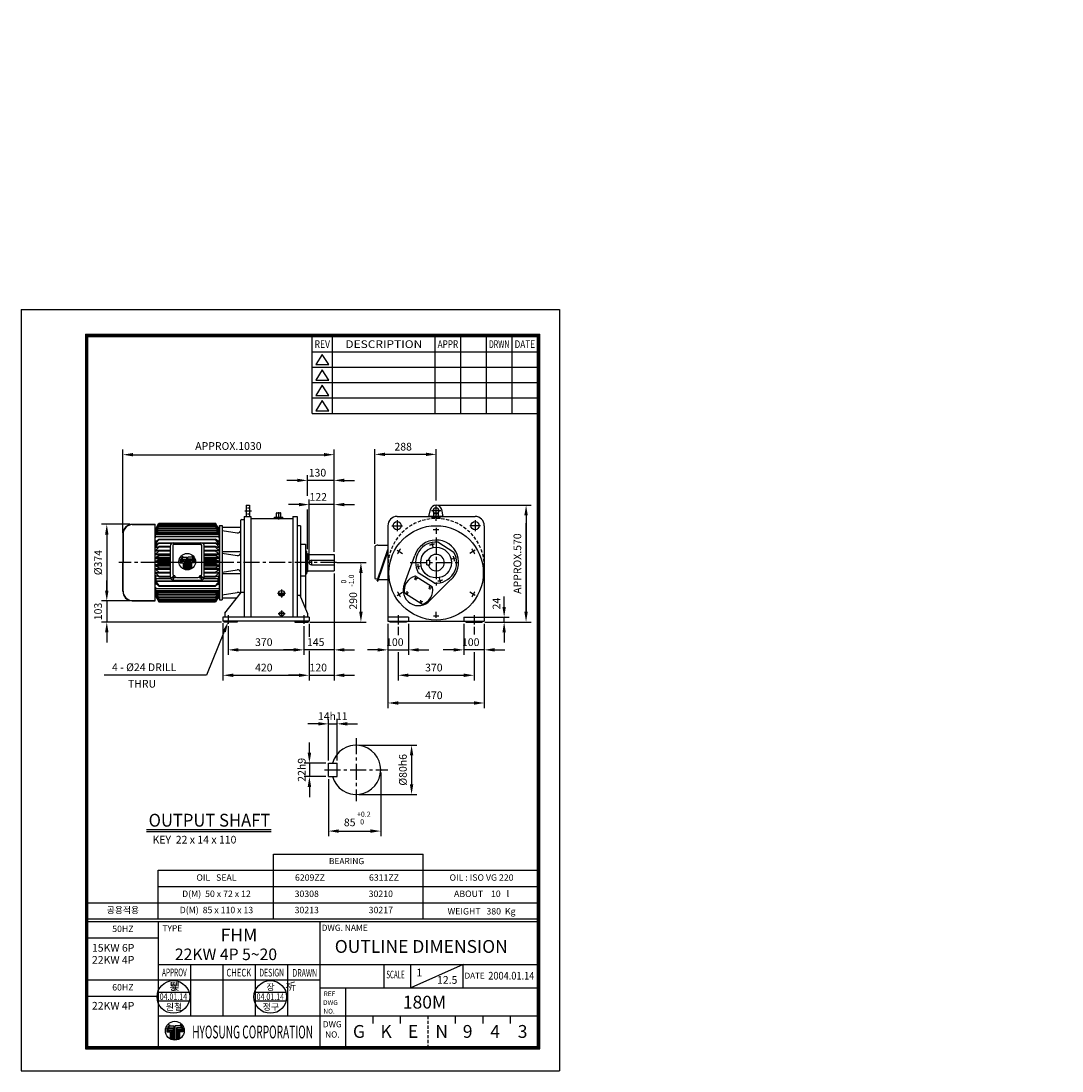
# Model space of a CAD drawing. Extents: x -874 to 940, y -215 to 410.
import ezdxf
from ezdxf.enums import TextEntityAlignment as Align

# ---------------------------------------------------------------- set-up
doc = ezdxf.new("R2010")
doc.units = 0
doc.header["$LTSCALE"] = 5
doc.header["$MEASUREMENT"] = 0
doc.header["$PDMODE"] = 1
doc.linetypes.add('CENTER', pattern=[2, 1.25, -0.25, 0.25, -0.25])
doc.linetypes.add('HIDDEN', pattern=[0.375, 0.25, -0.125])
doc.layers.get('0').update_dxf_attribs({"color": 9, "linetype": 'CONTINUOUS'})
doc.layers.get('DEFPOINTS').update_dxf_attribs({"linetype": 'CONTINUOUS'})
for name, color, linetype in [('C', 1, 'CENTER'), ('D', 7, 'CONTINUOUS'), ('DT', 2, 'CONTINUOUS'), ('H', 4, 'HIDDEN'), ('O', 3, 'CONTINUOUS')]:
    doc.layers.add(name, color=color, linetype=linetype)
doc.styles.add('A2', font='romans.shx', dxfattribs={"height": 2, "bigfont": 'whgtxt.shx'})
doc.styles.add('A25', font='romans.shx', dxfattribs={"height": 2.5, "bigfont": 'whgtxt.shx'})
doc.styles.add('A3', font='romans.shx', dxfattribs={"height": 3, "bigfont": 'whgtxt.shx'})
doc.styles.add('A5', font='romans.shx', dxfattribs={"height": 5, "bigfont": 'whgtxt.shx'})
doc.styles.get("Standard").update_dxf_attribs({"font": 'romans.shx', "height": 3, "bigfont": 'whgtxt.shx'})

# ---------------------------------------------------------------- blocks, each defined once
blk = doc.blocks.new('*X3')
at = {"color": 0}
for p, q in [((104.53, 183.02), (104.62, 183.11)), ((105.59, 181.99), (104.53, 183.05)), ((104.55, 182.86), (104.8, 183.11)), ((105.38, 182.02), (104.56, 182.85)), ((104.59, 182.73), (104.97, 183.11)), ((104.64, 182.6), (105.15, 183.11)), ((105.64, 182.11), (104.65, 183.11)), ((105.09, 182.13), (104.67, 182.55)), ((104.71, 182.49), (105.33, 183.11)), ((104.78, 182.39), (105.5, 183.11)), ((105.64, 182.29), (104.82, 183.11)), ((104.87, 182.3), (105.64, 183.07)), ((104.97, 182.22), (105.64, 182.89)), ((105.64, 182.46), (105, 183.11)), ((105.07, 182.14), (105.64, 182.72)), ((105.64, 182.64), (105.18, 183.11)), ((105.19, 182.08), (105.64, 182.54)), ((105.32, 182.04), (105.64, 182.36)), ((105.64, 182.82), (105.35, 183.11)), ((105.46, 182), (105.64, 182.19)), ((105.64, 182.99), (105.53, 183.11)), ((105.62, 181.99), (105.64, 182.01)), ((105.64, 182.54), (106.21, 183.11)), ((105.64, 182.72), (106.03, 183.11)), ((105.64, 182.89), (105.86, 183.11)), ((105.64, 183.07), (105.68, 183.11)), ((105.64, 182.36), (106.39, 183.11)), ((105.64, 182.19), (106.56, 183.11)), ((105.64, 182.01), (106.74, 183.11)), ((106.38, 182.26), (105.64, 182.99)), ((106.28, 182.18), (105.64, 182.82)), ((106.17, 182.12), (105.64, 182.64)), ((106.05, 182.06), (105.64, 182.46)), ((105.91, 182.02), (105.64, 182.29)), ((105.76, 181.99), (105.64, 182.11)), ((106.47, 182.35), (105.71, 183.11)), ((105.81, 182), (106.75, 182.94)), ((106.55, 182.44), (105.88, 183.11)), ((106.05, 182.06), (106.69, 182.7)), ((106.62, 182.55), (106.06, 183.11)), ((106.68, 182.67), (106.24, 183.11)), ((106.72, 182.8), (106.42, 183.11)), ((106.75, 182.95), (106.59, 183.11))]:
    blk.add_line(p, q, dxfattribs=at)

msp = doc.modelspace()

# ---------------------------------------------------------------- linework, layer by layer
at = {"color": 9}
for p, q in [((4, 297), (4, 0)), ((4, 297), (214, 297)), ((214, 297), (214, 0))]:
    msp.add_line(p, q, dxfattribs=at)
at = {"color": 2}
for p, q in [((29.1, 287.4), (29.1, 8.6)), ((29.1, 287.4), (206.4, 287.4)), ((29.4, 287.1), (29.4, 8.9)), ((29.4, 287.1), (206.1, 287.1)), ((29.7, 286.8), (29.7, 9.2)), ((29.7, 286.8), (205.8, 286.8)), ((205.8, 9.2), (205.8, 286.8)), ((206.1, 8.9), (206.1, 287.1)), ((206.4, 8.6), (206.4, 287.4)), ((30, 286.5), (30, 9.5)), ((30, 286.5), (205.5, 286.5)), ((205.5, 9.5), (205.5, 286.5)), ((29.1, 8.6), (206.4, 8.6)), ((29.4, 8.9), (206.1, 8.9)), ((29.7, 9.2), (205.8, 9.2)), ((30, 9.5), (205.5, 9.5)), ((4, 0), (214, 0))]:
    msp.add_line(p, q, dxfattribs=at)
for p, q in [((117.5, 256.5), (117.5, 286.5)), ((125.5, 256.5), (125.5, 286.5)), ((165.5, 256.5), (165.5, 286.5)), ((175.5, 256.5), (175.5, 286.5)), ((185.5, 256.5), (185.5, 286.5)), ((195.5, 256.5), (195.5, 286.5)), ((117.5, 280.5), (205.5, 280.5)), ((121.5, 279.5), (119, 275.5)), ((124, 275.5), (121.5, 279.5)), ((117.5, 274.5), (205.5, 274.5)), ((119, 275.5), (124, 275.5)), ((121.5, 273.5), (119, 269.5)), ((121.5, 273.5), (119, 269.5)), ((124, 269.5), (121.5, 273.5)), ((124, 269.5), (121.5, 273.5)), ((117.5, 268.5), (205.5, 268.5)), ((117.5, 268.5), (205.5, 268.5)), ((117.5, 268.5), (205.5, 268.5)), ((119, 269.5), (124, 269.5)), ((119, 269.5), (124, 269.5)), ((121.5, 267.5), (119, 263.5)), ((121.5, 267.5), (119, 263.5)), ((124, 263.5), (121.5, 267.5)), ((124, 263.5), (121.5, 267.5)), ((117.5, 262.5), (205.5, 262.5)), ((119, 263.5), (124, 263.5)), ((119, 263.5), (124, 263.5)), ((121.5, 261.5), (119, 257.5)), ((124, 257.5), (121.5, 261.5)), ((117.5, 256.5), (205.5, 256.5)), ((119, 257.5), (124, 257.5)), ((102.5, 84.63), (160.8, 84.63)), ((102.5, 59.3), (102.5, 84.63)), ((160.8, 59.3), (160.8, 84.63)), ((57.5, 78.3), (205.7, 78.3)), ((57.5, 59.3), (57.5, 78.3)), ((57.5, 71.97), (205.7, 71.97)), ((30, 65.63), (205.7, 65.63)), ((30, 59.3), (205.7, 59.3)), ((30, 58.3), (205.7, 58.3)), ((57.5, 58.3), (57.5, 9.5)), ((120.5, 58.3), (120.5, 9.5)), ((30, 51.97), (57.5, 51.97)), ((57.5, 41.5), (205.5, 41.5)), ((70.1, 41.5), (70.1, 21.5)), ((82.7, 41.5), (82.7, 21.5)), ((95.3, 41.5), (95.3, 21.5)), ((107.9, 41.5), (107.9, 21.5)), ((145.5, 41.5), (145.5, 32.5)), ((176.5, 41.5), (156, 32.5)), ((156, 32.5), (156, 41.5)), ((176.5, 32.5), (176.5, 41.5)), ((30, 35.5), (120.5, 35.5)), ((30, 29.17), (57.5, 29.17)), ((120.5, 32.5), (205.5, 32.5)), ((130.5, 32.5), (130.5, 9.5)), ((57.5, 21.5), (205.5, 21.5)), ((141.21, 21.5), (141.21, 18.5)), ((151.93, 21.5), (151.93, 18.5)), ((173.36, 21.5), (173.36, 18.5)), ((184.07, 21.5), (184.07, 18.5)), ((194.79, 21.5), (194.79, 18.5)), ((60.82, 16.66), (61.02, 16.66)), ((60.82, 16.66), (60.82, 15.25)), ((61.02, 16.66), (61.02, 15.85)), ((61.22, 17.36), (61.42, 17.36)), ((61.22, 17.36), (61.22, 16.05)), ((61.42, 17.36), (61.42, 16.65)), ((61.42, 16.65), (63.19, 16.65)), ((61.7, 18.07), (61.9, 18.07)), ((61.7, 18.07), (61.7, 16.85)), ((61.7, 16.85), (63.39, 16.85)), ((61.9, 18.07), (61.9, 17.65)), ((61.9, 17.65), (63.79, 17.65)), ((63.19, 16.65), (63.19, 12.32)), ((63.39, 16.85), (63.39, 12.28)), ((63.79, 12.24), (63.79, 17.65)), ((66.08, 17.65), (64.19, 17.65)), ((64.19, 12.24), (64.19, 17.65)), ((66.28, 16.85), (64.59, 16.85)), ((64.59, 16.85), (64.59, 12.28)), ((66.57, 16.65), (64.79, 16.65)), ((64.79, 16.65), (64.79, 12.32)), ((66.28, 18.07), (66.08, 18.07)), ((66.08, 18.07), (66.08, 17.65)), ((66.28, 18.07), (66.28, 16.85)), ((66.77, 17.36), (66.57, 17.36)), ((66.57, 17.36), (66.57, 16.65)), ((66.77, 17.36), (66.77, 16.05)), ((67.17, 16.66), (66.97, 16.66)), ((66.97, 16.66), (66.97, 15.85)), ((67.17, 16.66), (67.17, 15.25)), ((60.82, 15.25), (62.19, 15.25)), ((61.02, 15.85), (62.59, 15.85)), ((61.22, 16.05), (62.79, 16.05)), ((62.19, 15.25), (62.19, 12.73)), ((62.59, 15.85), (62.59, 12.52)), ((62.79, 16.05), (62.79, 12.44)), ((63.99, 15.71), (63.99, 15.71)), ((66.77, 16.05), (65.19, 16.05)), ((65.19, 16.05), (65.19, 12.44)), ((66.97, 15.85), (65.39, 15.85)), ((65.39, 15.85), (65.39, 12.52)), ((65.79, 15.25), (65.79, 12.73)), ((67.17, 15.25), (65.79, 15.25))]:
    msp.add_line(p, q)
at = {"color": 7, "linetype": 'ByBlock'}
for p, q in [((126.12, 194.1), (126.12, 152.35)), ((82.76, 174.63), (82.76, 152.35)), ((84.76, 173.46), (84.76, 162.26)), ((114.36, 173.46), (114.36, 162.26)), ((116.36, 174.42), (116.36, 169.32)), ((88.76, 164.26), (110.36, 164.26)), ((110.36, 164.26), (106.36, 164.26)), ((126.12, 164.26), (114.36, 164.26)), ((116.36, 163.91), (116.36, 152.35)), ((130.12, 164.26), (134.12, 164.26)), ((86.76, 154.35), (112.36, 154.35)), ((112.36, 154.35), (108.36, 154.35)), ((116.36, 154.35), (126.12, 154.35)), ((130.12, 154.35), (134.12, 154.35)), ((116.48, 124.11), (116.48, 128.11)), ((135.7, 127.07), (158.33, 127.07)), ((156.33, 123.07), (156.33, 111.87)), ((122.9, 120.11), (114.48, 120.11)), ((116.48, 120.11), (116.48, 114.83)), ((122.9, 114.83), (114.48, 114.83)), ((116.48, 110.83), (116.48, 106.83)), ((135.7, 107.87), (158.33, 107.87))]:
    msp.add_line(p, q, dxfattribs=at)
at = {"linetype": 'HIDDEN'}
msp.add_line((162.64, 21.5), (162.64, 9.5), dxfattribs=at)
msp.add_circle((63.99, 15.71), 3.68)
for start, end in [(238.8158, 246.2513), (249.8064, 256.6953), (283.3047, 290.1936), (293.7487, 301.1842), (260.0612, 266.7018), (273.2982, 279.9388)]:
    msp.add_arc((63.99, 15.71), 3.48, start, end)
at = {"color": 7, "linetype": 'ByBlock'}
for points in [[(88.76, 164.93), (88.76, 163.6), (84.76, 164.26)], [(110.36, 164.93), (110.36, 163.6), (114.36, 164.26)], [(110.36, 164.93), (110.36, 163.6), (114.36, 164.26)], [(130.12, 164.93), (130.12, 163.6), (126.12, 164.26)], [(86.76, 155.01), (86.76, 153.68), (82.76, 154.35)], [(112.36, 155.01), (112.36, 153.68), (116.36, 154.35)], [(112.36, 155.01), (112.36, 153.68), (116.36, 154.35)], [(130.12, 155.01), (130.12, 153.68), (126.12, 154.35)], [(155.67, 123.07), (157, 123.07), (156.33, 127.07)], [(115.82, 124.11), (117.15, 124.11), (116.48, 120.11)], [(115.82, 110.83), (117.15, 110.83), (116.48, 114.83)], [(155.67, 111.87), (157, 111.87), (156.33, 107.87)]]:
    msp.add_solid(points, dxfattribs=at)
at = {"layer": 'C'}
for p, q in [((165.9, 214.59), (165.9, 221.74)), ((91.27, 218.46), (93.86, 218.46)), ((104.52, 215.06), (104.52, 218)), ((167.68, 218.46), (164.11, 218.46)), ((165.9, 215.06), (165.9, 218)), ((150.7, 214.89), (150.7, 210.59)), ((181.1, 214.89), (181.1, 210.59)), ((148.58, 212.7), (152.75, 212.7)), ((165.9, 211.89), (165.9, 209.5)), ((183.22, 212.7), (179.05, 212.7)), ((164.19, 206), (164.57, 204.29)), ((165.9, 208.05), (165.9, 189.02)), ((150.66, 203.1), (152.74, 201.9)), ((181.14, 203.1), (179.06, 201.9)), ((127.03, 198.3), (42.14, 198.3)), ((155.78, 198.3), (175.32, 198.3)), ((158.2, 196.59), (159.91, 196.97)), ((173.6, 200.01), (171.89, 199.63)), ((158.16, 191.38), (157.91, 192.55)), ((162.9, 188.36), (164.06, 188.62)), ((167.61, 190.6), (167.23, 192.31)), ((107.14, 186.3), (104.08, 186.3)), ((105.64, 187.81), (105.64, 184.68)), ((150.66, 185.5), (152.74, 186.7)), ((153.83, 186.35), (155.13, 186.64)), ((181.14, 185.5), (179.06, 186.7)), ((160.17, 182.32), (159.88, 183.62)), ((84.76, 177.75), (84.76, 174.46)), ((107.03, 178.3), (104.34, 178.3)), ((105.64, 179.57), (105.64, 177.02)), ((114.36, 177.75), (114.36, 174.46)), ((151.1, 177.83), (151.1, 174.2)), ((165.9, 176.71), (165.9, 179.1)), ((180.7, 177.83), (180.7, 174.2)), ((134.7, 129.84), (134.7, 105.22)), ((122.39, 117.47), (147.01, 117.47))]:
    msp.add_line(p, q, dxfattribs=at)
for centre, radius, start, end in [((165.9, 194.3), 16.8, 86.3735, 93.832), ((165.9, 198.3), 7.2, 94.814, 110.6504), ((165.9, 194.3), 16.8, 146.168, 153.6265), ((165.9, 198.3), 7.2, 4.814, 20.6504), ((165.9, 194.3), 16.8, 26.3735, 33.832), ((165.9, 198.3), 7.2, 184.814, 200.6504), ((159.02, 187.5), 4.6, 94.5275, 110.6929), ((159.02, 187.5), 4.6, 4.3048, 20.4703), ((165.9, 198.3), 7.2, 274.814, 290.6504), ((165.9, 194.3), 16.8, 206.3735, 213.832), ((159.02, 187.5), 4.6, 184.6302, 199.0475), ((165.9, 194.3), 16.8, 326.3735, 333.832), ((159.02, 187.5), 4.6, 275.9503, 290.3675), ((165.9, 194.3), 16.8, 266.3735, 273.832)]:
    msp.add_arc(centre, radius, start, end, dxfattribs=at)
at = {"layer": 'D', "color": 7}
for p, q in [((43.72, 209.94), (43.72, 242.38)), ((126.12, 202.5), (126.12, 242.38)), ((47.72, 240.38), (122.12, 240.38)), ((166.9, 220.7), (202.98, 220.7)), ((46.42, 213.24), (35.45, 213.24)), ((200.98, 216.7), (200.98, 179.1)), ((200.98, 179.1), (200.98, 213.74)), ((37.45, 209.24), (37.45, 187.36)), ((37.45, 187.36), (37.45, 191.36)), ((46.42, 183.36), (35.45, 183.36)), ((46.42, 183.36), (35.45, 183.36)), ((37.45, 183.36), (37.45, 175.1)), ((82.16, 175.1), (35.45, 175.1)), ((147.1, 173.42), (147.1, 141.54)), ((184.7, 173.42), (184.7, 141.54)), ((184.9, 175.1), (202.98, 175.1)), ((184.9, 175.1), (202.98, 175.1)), ((37.45, 171.1), (37.45, 167.1)), ((119.9, 135.4), (115.9, 135.4)), ((123.9, 121.11), (123.9, 137.4)), ((123.9, 135.4), (127.26, 135.4)), ((127.26, 121.11), (127.26, 137.4)), ((131.26, 135.4), (135.26, 135.4)), ((144.3, 116.47), (144.3, 91.58)), ((123.9, 113.83), (123.9, 91.58)), ((127.9, 93.58), (140.3, 93.58))]:
    msp.add_line(p, q, dxfattribs=at)
at = {"layer": 'D', "color": 7, "linetype": 'Continuous'}
for p, q in [((141.96, 205.6), (141.96, 242.51)), ((165.9, 222.47), (165.9, 242.51)), ((161.9, 240.51), (145.96, 240.51)), ((111.72, 230.36), (107.72, 230.36)), ((115.72, 224.4), (115.72, 232.36)), ((126.12, 230.36), (115.72, 230.36)), ((130.12, 230.36), (134.12, 230.36)), ((116.36, 199.3), (116.36, 222.92)), ((112.36, 220.92), (108.36, 220.92)), ((115.72, 203.5), (115.72, 219.05)), ((126.12, 220.92), (116.36, 220.92)), ((130.12, 220.92), (134.12, 220.92)), ((127.12, 198.3), (138.57, 198.3)), ((136.57, 179.1), (136.57, 194.3)), ((192.43, 181.02), (192.43, 185.02)), ((184.8, 177.02), (194.43, 177.02)), ((192.43, 175.1), (192.43, 177.02)), ((116.6, 175.1), (138.57, 175.1)), ((147.1, 174.42), (147.1, 141.54)), ((151.1, 173.2), (151.1, 170.04)), ((155.1, 174.42), (155.1, 162.26)), ((176.7, 174.42), (176.7, 162.26)), ((180.7, 173.2), (180.7, 170.26)), ((184.7, 174.42), (184.7, 141.54)), ((192.43, 171.1), (192.43, 167.1)), ((143.1, 164.26), (139.1, 164.26)), ((147.1, 164.26), (155.1, 164.26)), ((159.1, 164.26), (163.1, 164.26)), ((172.7, 164.26), (168.7, 164.26)), ((184.7, 164.26), (176.7, 164.26)), ((188.7, 164.26), (192.7, 164.26)), ((151.1, 163.36), (151.1, 152.35)), ((180.7, 163.3), (180.7, 152.35)), ((155.1, 154.35), (176.7, 154.35)), ((151.1, 143.54), (180.7, 143.54))]:
    msp.add_line(p, q, dxfattribs=at)
at = {"layer": 'D'}
for p, q in [((63.22, 204.96), (63.22, 193.83)), ((63.56, 206.04), (68.85, 206.04)), ((63.76, 205.5), (68.85, 205.5)), ((68.85, 206.04), (74.14, 206.04)), ((68.85, 205.5), (73.94, 205.5)), ((74.48, 193.83), (74.48, 204.96)), ((62.21, 204.69), (62.21, 192.81)), ((66.83, 200.75), (66.83, 199.67)), ((66.83, 200.75), (67.01, 200.75)), ((67.01, 200.75), (67.01, 200.38)), ((70.7, 200.75), (70.7, 200.38)), ((70.87, 200.75), (70.7, 200.75)), ((70.87, 200.75), (70.87, 199.67)), ((75.49, 192.81), (75.49, 204.69)), ((66.05, 199.51), (66.05, 198.26)), ((66.05, 199.51), (66.23, 199.51)), ((66.05, 198.26), (67.27, 198.26)), ((66.23, 199.51), (66.23, 198.79)), ((66.23, 198.79), (67.62, 198.79)), ((66.41, 200.13), (66.41, 198.97)), ((66.41, 200.13), (66.58, 200.13)), ((66.41, 198.97), (67.79, 198.97)), ((66.58, 200.13), (66.58, 199.5)), ((66.58, 199.5), (68.15, 199.5)), ((66.83, 199.67), (68.32, 199.67)), ((67.01, 200.38), (68.68, 200.38)), ((67.27, 198.26), (67.27, 196.04)), ((67.62, 198.79), (67.62, 195.86)), ((67.79, 198.97), (67.79, 195.79)), ((68.15, 199.5), (68.15, 195.68)), ((68.32, 199.67), (68.32, 195.65)), ((68.68, 195.61), (68.68, 200.38)), ((68.85, 198.66), (68.85, 198.66)), ((69.03, 195.61), (69.03, 200.38)), ((70.7, 200.38), (69.03, 200.38)), ((69.38, 199.67), (69.38, 195.65)), ((70.87, 199.67), (69.38, 199.67)), ((69.56, 199.5), (69.56, 195.68)), ((71.12, 199.5), (69.56, 199.5)), ((69.91, 198.97), (69.91, 195.79)), ((71.3, 198.97), (69.91, 198.97)), ((70.09, 198.79), (70.09, 195.86)), ((71.47, 198.79), (70.09, 198.79)), ((70.44, 198.26), (70.44, 196.04)), ((71.65, 198.26), (70.44, 198.26)), ((71.12, 200.13), (71.12, 199.5)), ((71.3, 200.13), (71.12, 200.13)), ((71.3, 200.13), (71.3, 198.97)), ((71.47, 199.51), (71.47, 198.79)), ((71.65, 199.51), (71.47, 199.51)), ((71.65, 199.51), (71.65, 198.26)), ((63.36, 193.35), (63.36, 191.55)), ((74.34, 191.55), (74.34, 193.35)), ((62.46, 192.45), (64.26, 192.45)), ((63.56, 191.46), (68.85, 191.46)), ((64.69, 192.46), (68.85, 192.46)), ((68.85, 192.46), (73.01, 192.46)), ((68.85, 191.46), (74.14, 191.46)), ((73.44, 192.45), (75.24, 192.45)), ((76.4, 154.35), (36.46, 154.35))]:
    msp.add_line(p, q, dxfattribs=at)
msp.add_lwpolyline([(83.27, 171.39), (76.4, 154.35)], dxfattribs=at)
for centre, radius in [((68.85, 198.66), 3.24), ((63.36, 192.45), 0.405), ((74.34, 192.45), 0.405)]:
    msp.add_circle(centre, radius, dxfattribs=at)
for centre, radius, start, end in [((63.56, 204.69), 1.35, 90, 180), ((63.76, 204.96), 0.54, 90, 180), ((73.94, 204.96), 0.54, 0, 90), ((74.14, 204.69), 1.35, 0, 90), ((63.56, 192.81), 1.35, 180, 270), ((63.76, 193.83), 0.54, 180.0001, 253.8492), ((63.36, 192.45), 0.9, 22.6406, 73.8491), ((64.69, 193), 0.54, 202.64, 269.9984), ((68.85, 198.66), 3.06, 238.8158, 246.2513), ((68.85, 198.66), 3.06, 249.8064, 256.6953), ((68.85, 198.66), 3.06, 260.0612, 266.7018), ((68.85, 198.66), 3.06, 273.2982, 279.9388), ((68.85, 198.66), 3.06, 283.3047, 290.1936), ((68.85, 198.66), 3.06, 293.7487, 301.1842), ((73.01, 193), 0.54, 270.0017, 337.36), ((74.34, 192.45), 0.9, 106.1509, 157.3594), ((73.94, 193.83), 0.54, 286.1508, 359.9999), ((74.14, 192.81), 1.35, 270, 0)]:
    msp.add_arc(centre, radius, start, end, dxfattribs=at)
at = {"layer": 'D', "color": 0, "linetype": 'ByBlock'}
for p in [(390, 409.54), (403, 409.54), (410, 409.54), (96.6, 248.02), (61.8, 235.65), (94.01, 237.5), (68.4, 158.42), (46.51, 147.63), (66.74, 148.63), (68.4, 148.63), (109.55, 148.63), (121.5, 133.66), (68.4, 120.48), (88.8, 120.48), (96.6, 120.48)]:
    msp.add_point(p, dxfattribs=at)
at = {"layer": 'D', "color": 7}
for points in [[(47.72, 241.05), (47.72, 239.71), (43.72, 240.38)], [(122.12, 241.05), (122.12, 239.71), (126.12, 240.38)], [(200.31, 216.7), (201.65, 216.7), (200.98, 220.7)], [(36.78, 209.24), (38.12, 209.24), (37.45, 213.24)], [(36.78, 187.36), (38.12, 187.36), (37.45, 183.36)], [(36.78, 187.36), (38.12, 187.36), (37.45, 183.36)], [(200.31, 179.1), (201.65, 179.1), (200.98, 175.1)], [(200.31, 179.1), (201.65, 179.1), (200.98, 175.1)], [(36.78, 171.1), (38.12, 171.1), (37.45, 175.1)], [(119.9, 136.07), (119.9, 134.74), (123.9, 135.4)], [(131.26, 136.07), (131.26, 134.74), (127.26, 135.4)], [(127.9, 94.24), (127.9, 92.91), (123.9, 93.58)], [(140.3, 94.24), (140.3, 92.91), (144.3, 93.58)]]:
    msp.add_solid(points, dxfattribs=at)
at = {"layer": 'D', "color": 7, "linetype": 'Continuous'}
for points in [[(145.96, 241.18), (145.96, 239.85), (141.96, 240.51)], [(161.9, 241.18), (161.9, 239.85), (165.9, 240.51)], [(111.72, 231.03), (111.72, 229.7), (115.72, 230.36)], [(130.12, 231.03), (130.12, 229.7), (126.12, 230.36)], [(112.36, 221.59), (112.36, 220.25), (116.36, 220.92)], [(130.12, 221.59), (130.12, 220.25), (126.12, 220.92)], [(135.9, 194.3), (137.24, 194.3), (136.57, 198.3)], [(191.77, 181.02), (193.1, 181.02), (192.43, 177.02)], [(135.9, 179.1), (137.24, 179.1), (136.57, 175.1)], [(191.77, 171.1), (193.1, 171.1), (192.43, 175.1)], [(143.1, 164.93), (143.1, 163.6), (147.1, 164.26)], [(159.1, 164.93), (159.1, 163.6), (155.1, 164.26)], [(172.7, 164.93), (172.7, 163.6), (176.7, 164.26)], [(188.7, 164.93), (188.7, 163.6), (184.7, 164.26)], [(155.1, 155.01), (155.1, 153.68), (151.1, 154.35)], [(176.7, 155.01), (176.7, 153.68), (180.7, 154.35)], [(151.1, 144.2), (151.1, 142.87), (147.1, 143.54)], [(180.7, 144.2), (180.7, 142.87), (184.7, 143.54)]]:
    msp.add_solid(points, dxfattribs=at)
at = {"layer": 'D'}
msp.add_solid([(82.65, 171.64), (84.76, 175.1), (83.89, 171.14)], dxfattribs=at)
at = {"layer": 'DEFPOINTS', "color": 0, "linetype": 'ByBlock'}
for p in [(126.12, 195.1), (114.36, 164.26), (114.36, 164.26), (114.36, 162.26), (116.36, 154.35), (116.36, 152.35), (126.12, 154.35), (126.12, 154.35), (134.7, 127.07), (123.9, 120.11), (116.48, 114.83), (123.9, 114.83), (134.7, 107.87), (156.33, 107.87)]:
    msp.add_point(p, dxfattribs=at)
at = {"layer": 'DT'}
for p, q in [((101.52, 94.12), (52.92, 94.12)), ((101.52, 93.28), (52.92, 93.28))]:
    msp.add_line(p, q, dxfattribs=at)
at = {"layer": 'H', "ltscale": 0.3}
for p, q in [((91.88, 219.66), (93.16, 219.66)), ((91.88, 217.26), (93.16, 217.26))]:
    msp.add_line(p, q, dxfattribs=at)
at = {"layer": 'H'}
for p, q in [((164.3, 215.43), (164.3, 215.98)), ((165.02, 216.14), (165.02, 216.3)), ((166.78, 216.14), (166.78, 216.3)), ((167.5, 215.43), (167.5, 215.98))]:
    msp.add_line(p, q, dxfattribs=at)
at = {"layer": 'H', "ltscale": 0.4}
msp.add_line((164.3, 215.98), (167.5, 215.98), dxfattribs=at)
msp.add_line((164.3, 215.98), (167.5, 215.98), dxfattribs=at)
msp.add_arc((165.9, 218.46), 1.2, 223.4913, 316.5087, dxfattribs=at)
at = {"layer": 'H'}
for centre, radius, start, end in [((165.9, 196.7), 18.8, 0, 180), ((164.86, 216.14), 0.16, 270, 0), ((166.94, 216.14), 0.16, 180, 270)]:
    msp.add_arc(centre, radius, start, end, dxfattribs=at)
at = {"layer": 'O'}
for p, q in [((91.88, 220.7), (91.88, 216.3)), ((91.88, 220.7), (93.16, 220.7)), ((93.16, 220.7), (93.16, 216.3)), ((103.64, 216.14), (103.64, 217.58)), ((103.8, 217.74), (105.24, 217.74)), ((105.4, 216.14), (105.4, 217.58)), ((163.1, 216.3), (163.72, 218.97)), ((165.02, 216.34), (165.02, 217.58)), ((165.18, 217.74), (166.62, 217.74)), ((166.78, 216.36), (166.78, 217.58)), ((168.7, 216.3), (168.08, 218.97)), ((47.42, 213.24), (56.3, 213.24)), ((47.42, 213.14), (56.3, 213.14)), ((56.3, 183.36), (56.3, 213.24)), ((56.42, 211.22), (57.82, 213.67)), ((56.42, 211.22), (57.82, 213.33)), ((57.82, 213.67), (68.85, 213.67)), ((57.82, 213.33), (68.85, 213.33)), ((68.85, 213.67), (79.88, 213.67)), ((68.85, 213.33), (79.88, 213.33)), ((81.28, 211.22), (79.88, 213.67)), ((81.28, 211.22), (79.88, 213.33)), ((89.72, 186.42), (89.72, 214.86)), ((89.96, 215.1), (91.08, 215.1)), ((91.08, 216.3), (91.08, 177.02)), ((91.08, 216.3), (93.64, 216.3)), ((91.08, 215.1), (91.08, 181.5)), ((93.64, 216.3), (93.64, 177.02)), ((93.64, 215.5), (109.96, 215.5)), ((102.92, 215.98), (106.12, 215.98)), ((102.92, 215.98), (106.12, 215.98)), ((102.92, 215.5), (102.92, 215.98)), ((106.12, 215.5), (106.12, 215.98)), ((109.96, 216.3), (109.96, 177.02)), ((109.96, 216.3), (111.72, 216.3)), ((111.72, 216.3), (111.72, 177.02)), ((150.7, 216.3), (181.1, 216.3)), ((168.7, 216.3), (163.1, 216.3)), ((43.72, 209.5), (43.72, 198.3)), ((43.82, 209.5), (43.82, 198.3)), ((56.42, 211.22), (56.3, 211.22)), ((56.3, 210.93), (68.85, 210.93)), ((56.3, 210.02), (68.85, 210.02)), ((56.3, 209.59), (68.85, 209.59)), ((56.3, 209.22), (68.85, 209.22)), ((56.42, 211.22), (57.82, 212.94)), ((56.42, 210.93), (57.82, 212.46)), ((56.42, 210.93), (57.82, 212.46)), ((56.42, 210.93), (57.82, 212.4)), ((56.42, 210.93), (57.82, 211.73)), ((56.42, 210.93), (57.82, 211.6)), ((56.42, 210.45), (57.82, 210.84)), ((56.42, 210.02), (57.82, 210.68)), ((56.42, 207.92), (56.42, 209.59)), ((57.82, 212.94), (68.85, 212.94)), ((57.82, 212.46), (68.85, 212.46)), ((57.82, 212.4), (68.85, 212.4)), ((57.82, 211.73), (68.85, 211.73)), ((57.82, 211.6), (68.85, 211.6)), ((57.82, 210.84), (68.85, 210.84)), ((57.82, 210.68), (68.85, 210.68)), ((68.85, 212.94), (79.88, 212.94)), ((68.85, 212.46), (79.88, 212.46)), ((68.85, 212.4), (79.88, 212.4)), ((68.85, 211.73), (79.88, 211.73)), ((68.85, 211.6), (79.88, 211.6)), ((68.85, 210.93), (81.28, 210.93)), ((68.85, 210.84), (79.88, 210.84)), ((68.85, 210.68), (79.88, 210.68)), ((68.85, 210.02), (81.28, 210.02)), ((68.85, 209.59), (81.4, 209.59)), ((68.85, 209.22), (81.28, 209.22)), ((81.28, 211.22), (79.88, 212.94)), ((81.28, 210.93), (79.88, 212.46)), ((81.28, 210.93), (79.88, 212.46)), ((81.28, 210.93), (79.88, 212.4)), ((81.28, 210.93), (79.88, 211.73)), ((81.28, 210.93), (79.88, 211.6)), ((81.28, 210.45), (79.88, 210.84)), ((81.28, 210.02), (79.88, 210.68)), ((81.28, 211.22), (81.4, 211.22)), ((81.28, 207.92), (81.28, 209.59)), ((81.4, 212.82), (82.52, 212.82)), ((81.4, 212.82), (81.4, 183.78)), ((81.4, 184.02), (81.4, 212.58)), ((82.52, 212.82), (82.52, 183.78)), ((82.52, 212.1), (89.72, 212.1)), ((82.52, 210.86), (88.33, 209.92)), ((113, 212.7), (111.72, 212.7)), ((113, 212.7), (113, 185.23)), ((147.1, 212.7), (147.1, 175.42)), ((184.7, 212.7), (184.7, 175.42)), ((56.3, 208.45), (68.85, 208.45)), ((56.42, 207.92), (56.3, 207.92)), ((56.81, 206.68), (56.3, 206.68)), ((56.42, 206.36), (57.82, 207.48)), ((56.42, 205.54), (57.82, 207.26)), ((56.42, 205.28), (57.82, 206.06)), ((56.42, 204.31), (57.82, 205.83)), ((56.9, 205.54), (56.42, 205.54)), ((57.82, 207.48), (68.85, 207.48)), ((57.82, 207.26), (68.85, 207.26)), ((57.82, 206.06), (68.85, 206.06)), ((57.82, 205.83), (62.85, 205.83)), ((68.85, 208.45), (81.28, 208.45)), ((68.85, 207.48), (79.88, 207.48)), ((68.85, 207.26), (79.88, 207.26)), ((68.85, 206.06), (79.88, 206.06)), ((74.86, 205.83), (79.88, 205.83)), ((81.28, 206.36), (79.88, 207.48)), ((81.28, 205.54), (79.88, 207.26)), ((81.28, 205.28), (79.88, 206.06)), ((81.28, 204.31), (79.88, 205.83)), ((80.81, 205.54), (81.28, 205.54)), ((80.89, 206.68), (81.4, 206.68)), ((81.28, 207.92), (81.4, 207.92)), ((113, 205.5), (114.92, 205.5)), ((114.92, 205.5), (114.92, 180.56)), ((143.22, 205.14), (147.1, 205.14)), ((172.85, 202.25), (166.54, 206.27)), ((62.21, 203), (56.3, 203)), ((62.21, 201.64), (56.3, 201.64)), ((62.21, 201.32), (56.3, 201.32)), ((56.42, 204.03), (57.82, 204.55)), ((57.18, 204.31), (56.42, 204.31)), ((56.42, 203), (57.82, 204.3)), ((56.42, 202.71), (57.82, 202.96)), ((56.42, 201.64), (57.82, 202.7)), ((56.42, 200.24), (57.82, 201.05)), ((62.21, 204.55), (57.82, 204.55)), ((62.21, 204.3), (57.82, 204.3)), ((62.21, 202.96), (57.82, 202.96)), ((62.21, 202.7), (57.82, 202.7)), ((62.21, 201.05), (57.82, 201.05)), ((79.88, 204.55), (75.49, 204.55)), ((79.88, 204.3), (75.49, 204.3)), ((81.28, 203), (75.49, 203)), ((79.88, 202.96), (75.49, 202.96)), ((79.88, 202.7), (75.49, 202.7)), ((81.28, 201.64), (75.49, 201.64)), ((81.28, 201.32), (75.49, 201.32)), ((79.88, 201.05), (75.49, 201.05)), ((81.28, 204.03), (79.88, 204.55)), ((81.28, 203), (79.88, 204.3)), ((81.28, 202.71), (79.88, 202.96)), ((81.28, 201.64), (79.88, 202.7)), ((81.28, 200.24), (79.88, 201.05)), ((80.53, 204.31), (81.28, 204.31)), ((82.52, 202.62), (89.72, 202.62)), ((82.52, 202.02), (88.33, 201.09)), ((114.92, 203.1), (115.32, 202.7)), ((115.32, 202.7), (115.32, 193.9)), ((115.32, 201.9), (115.72, 201.9)), ((115.72, 201.9), (115.72, 194.7)), ((115.72, 201.5), (126.12, 201.5)), ((126.12, 201.5), (126.12, 195.1)), ((141.96, 204.6), (141.96, 192.45)), ((142.97, 191.2), (147.1, 203.36)), ((143.1, 191.15), (147.1, 202.94)), ((143.22, 191.09), (147.1, 202.52)), ((153.57, 190.01), (157.55, 201.06)), ((43.72, 187.1), (43.72, 198.3)), ((43.82, 187.1), (43.82, 198.3)), ((62.21, 200.24), (56.3, 200.24)), ((62.21, 199.93), (56.3, 199.93)), ((62.21, 198.82), (56.3, 198.82)), ((56.3, 198.51), (62.21, 198.51)), ((56.3, 197.4), (62.21, 197.4)), ((56.3, 197.09), (62.21, 197.09)), ((56.42, 199.93), (57.82, 199.64)), ((56.42, 198.82), (57.82, 199.37)), ((57.82, 197.95), (56.42, 198.51)), ((57.82, 197.68), (56.42, 197.4)), ((57.82, 196.27), (56.42, 197.09)), ((62.21, 199.64), (57.82, 199.64)), ((62.21, 199.37), (57.82, 199.37)), ((57.82, 197.95), (62.21, 197.95)), ((57.82, 197.68), (62.21, 197.68)), ((81.28, 200.24), (75.49, 200.24)), ((81.28, 199.93), (75.49, 199.93)), ((79.88, 199.64), (75.49, 199.64)), ((79.88, 199.37), (75.49, 199.37)), ((81.28, 198.82), (75.49, 198.82)), ((75.49, 198.51), (81.28, 198.51)), ((75.49, 197.95), (79.88, 197.95)), ((75.49, 197.68), (79.88, 197.68)), ((75.49, 197.4), (81.28, 197.4)), ((75.49, 197.09), (81.28, 197.09)), ((81.28, 199.93), (79.88, 199.64)), ((81.28, 198.82), (79.88, 199.37)), ((79.88, 197.95), (81.28, 198.51)), ((79.88, 197.68), (81.28, 197.4)), ((79.88, 196.27), (81.28, 197.09)), ((117.24, 199.18), (126.12, 199.18)), ((117.24, 199.18), (117.24, 197.42)), ((117.24, 197.42), (126.12, 197.42)), ((162.3, 199.18), (163.42, 199.18)), ((162.3, 197.42), (162.3, 199.18)), ((162.3, 197.42), (163.42, 197.42)), ((163.42, 197.42), (163.42, 199.18)), ((56.3, 196.01), (62.21, 196.01)), ((56.3, 195.69), (62.21, 195.69)), ((56.3, 194.32), (62.21, 194.32)), ((57.82, 194.62), (56.42, 195.69)), ((57.82, 194.36), (56.42, 194.62)), ((57.82, 193.03), (56.42, 194.32)), ((57.82, 192.78), (56.42, 193.3)), ((56.78, 192.08), (56.42, 192.94)), ((57.39, 192.94), (56.42, 192.94)), ((57.82, 196.27), (62.21, 196.27)), ((57.82, 194.62), (62.21, 194.62)), ((57.82, 194.36), (62.21, 194.36)), ((57.82, 193.03), (62.21, 193.03)), ((57.82, 192.78), (62.21, 192.78)), ((75.49, 196.27), (79.88, 196.27)), ((75.49, 196.01), (81.28, 196.01)), ((75.49, 195.69), (81.28, 195.69)), ((75.49, 194.62), (79.88, 194.62)), ((75.49, 194.36), (79.88, 194.36)), ((75.49, 194.32), (81.28, 194.32)), ((75.49, 193.03), (79.88, 193.03)), ((75.49, 192.78), (79.88, 192.78)), ((79.88, 194.62), (81.28, 195.69)), ((79.88, 194.36), (81.28, 194.62)), ((79.88, 193.03), (81.28, 194.32)), ((79.88, 192.78), (81.28, 193.3)), ((80.32, 192.94), (81.28, 192.94)), ((80.92, 192.08), (81.28, 192.94)), ((82.52, 194.58), (88.33, 195.51)), ((82.52, 193.98), (89.72, 193.98)), ((114.92, 192.96), (113, 192.96)), ((114.92, 193.5), (115.32, 193.9)), ((115.32, 194.7), (115.72, 194.7)), ((115.72, 195.1), (126.12, 195.1)), ((164.5, 188.67), (157.76, 192.96)), ((165.26, 190.33), (158.95, 194.35)), ((56.81, 189.92), (56.3, 189.92)), ((56.42, 188.68), (56.3, 188.68)), ((56.78, 191.22), (56.42, 191.85)), ((56.42, 191.06), (81.28, 191.06)), ((56.42, 191.06), (57.82, 189.34)), ((56.42, 190.24), (57.82, 189.12)), ((56.42, 188.68), (56.42, 187.01)), ((56.78, 192.08), (62.43, 192.08)), ((56.78, 191.22), (56.78, 192.08)), ((56.78, 191.22), (68.85, 191.22)), ((57.82, 189.34), (68.85, 189.34)), ((57.82, 189.12), (68.85, 189.12)), ((68.85, 191.22), (80.92, 191.22)), ((68.85, 189.34), (79.88, 189.34)), ((68.85, 189.12), (79.88, 189.12)), ((75.28, 192.08), (80.92, 192.08)), ((81.28, 191.06), (79.88, 189.34)), ((81.28, 190.24), (79.88, 189.12)), ((80.89, 189.92), (81.4, 189.92)), ((80.92, 191.22), (80.92, 192.08)), ((80.92, 191.22), (81.28, 191.85)), ((81.28, 188.68), (81.4, 188.68)), ((81.28, 188.68), (81.28, 187.01)), ((143.26, 191.84), (142.28, 191.95)), ((142.97, 191.2), (143.22, 191.09)), ((143.68, 191.73), (147.1, 191.73)), ((171.57, 191.57), (163.62, 183.65)), ((56.3, 188.15), (68.85, 188.15)), ((56.3, 187.38), (68.85, 187.38)), ((56.3, 187.01), (68.85, 187.01)), ((56.3, 186.58), (68.85, 186.58)), ((56.3, 185.67), (68.85, 185.67)), ((56.42, 185.38), (56.3, 185.38)), ((56.42, 186.58), (57.82, 185.92)), ((56.42, 186.16), (57.82, 185.76)), ((56.42, 185.67), (57.82, 185)), ((56.42, 185.67), (57.82, 184.87)), ((56.42, 185.67), (57.82, 184.2)), ((56.42, 185.67), (57.82, 184.14)), ((56.42, 185.67), (57.82, 184.14)), ((56.42, 185.38), (57.82, 183.27)), ((56.42, 185.38), (57.82, 182.93)), ((56.42, 185.38), (57.82, 183.66)), ((57.82, 185.92), (68.85, 185.92)), ((57.82, 185.76), (68.85, 185.76)), ((57.82, 185), (68.85, 185)), ((57.82, 184.87), (68.85, 184.87)), ((68.85, 188.15), (81.28, 188.15)), ((68.85, 187.38), (81.28, 187.38)), ((68.85, 187.01), (81.4, 187.01)), ((68.85, 186.58), (81.28, 186.58)), ((68.85, 185.92), (79.88, 185.92)), ((68.85, 185.76), (79.88, 185.76)), ((68.85, 185.67), (81.28, 185.67)), ((68.85, 185), (79.88, 185)), ((68.85, 184.87), (79.88, 184.87)), ((81.28, 186.58), (79.88, 185.92)), ((81.28, 186.16), (79.88, 185.76)), ((81.28, 185.67), (79.88, 184.14)), ((81.28, 185.67), (79.88, 184.14)), ((81.28, 185.67), (79.88, 184.2)), ((81.28, 185.67), (79.88, 184.87)), ((81.28, 185.67), (79.88, 185)), ((81.28, 185.38), (79.88, 182.93)), ((81.28, 185.38), (79.88, 183.27)), ((81.28, 185.38), (79.88, 183.66)), ((81.28, 185.38), (81.4, 185.38)), ((82.52, 185.74), (88.33, 186.68)), ((82.52, 184.5), (88.19, 184.5)), ((83.48, 178.62), (89.88, 186.62)), ((91.08, 186.62), (89.88, 186.62)), ((112.92, 185.42), (111.72, 185.42)), ((115.72, 178.62), (112.92, 185.42)), ((160.28, 182.05), (153.54, 186.34)), ((47.42, 183.46), (56.3, 183.46)), ((47.42, 183.36), (56.3, 183.36)), ((57.82, 184.2), (68.85, 184.2)), ((57.82, 184.14), (68.85, 184.14)), ((57.82, 183.66), (68.85, 183.66)), ((57.82, 183.27), (68.85, 183.27)), ((57.82, 182.93), (68.85, 182.93)), ((68.85, 184.2), (79.88, 184.2)), ((68.85, 184.14), (79.88, 184.14)), ((68.85, 183.66), (79.88, 183.66)), ((68.85, 183.27), (79.88, 183.27)), ((68.85, 182.93), (79.88, 182.93)), ((81.4, 183.78), (82.52, 183.78)), ((116.36, 177.02), (82.76, 177.02)), ((82.76, 177.02), (82.76, 175.42)), ((83.48, 178.62), (83.48, 177.02)), ((115.72, 178.62), (115.72, 177.02)), ((116.36, 177.02), (116.36, 175.42)), ((155.1, 177.02), (147.1, 177.02)), ((155.1, 177.02), (155.1, 175.42)), ((176.7, 177.02), (184.7, 177.02)), ((176.7, 177.02), (176.7, 175.42)), ((116.36, 175.42), (82.76, 175.42)), ((83.16, 175.42), (83.16, 175.1)), ((88.36, 175.1), (83.16, 175.1)), ((88.36, 175.42), (88.36, 175.1)), ((110.76, 175.42), (110.76, 175.1)), ((110.76, 175.1), (115.96, 175.1)), ((115.96, 175.42), (115.96, 175.1)), ((147.1, 175.42), (184.7, 175.42)), ((147.9, 175.42), (147.9, 175.1)), ((154.3, 175.1), (147.9, 175.1)), ((154.3, 175.42), (154.3, 175.1)), ((177.5, 175.42), (177.5, 175.1)), ((177.5, 175.1), (183.9, 175.1)), ((183.9, 175.42), (183.9, 175.1)), ((123.9, 114.83), (123.9, 120.11)), ((123.9, 120.11), (127.26, 120.11)), ((127.26, 114.83), (127.26, 120.11)), ((123.9, 114.83), (127.26, 114.83)), ((69.58, 30.58), (57.29, 30.58)), ((107.38, 30.58), (95.09, 30.58)), ((69.58, 27.18), (57.29, 27.18)), ((107.38, 27.18), (95.09, 27.18))]:
    msp.add_line(p, q, dxfattribs=at)
for centre, radius in [((150.7, 212.7), 1.6), ((181.1, 212.7), 1.6), ((165.9, 194.3), 18.4), ((165.9, 198.3), 6), ((105.64, 186.3), 1.12), ((105.64, 178.3), 0.88), ((63.43, 28.88), 6.38), ((101.23, 28.88), 6.38)]:
    msp.add_circle(centre, radius, dxfattribs=at)
for centre, radius, start, end in [((103.8, 217.58), 0.16, 90, 180), ((105.24, 217.58), 0.16, 0, 90), ((165.9, 218.46), 2.24, 13.0491, 166.9509), ((165.9, 218.46), 1.2, 316.5087, 223.4913), ((165.18, 217.58), 0.16, 90, 180), ((166.62, 217.58), 0.16, 0, 90), ((47.42, 209.5), 3.7, 90, 180), ((47.42, 209.5), 3.6, 90, 180), ((89.96, 214.86), 0.24, 90, 180), ((103.48, 216.14), 0.16, 270, 0), ((105.56, 216.14), 0.16, 180, 270), ((150.7, 212.7), 3.6, 90, 180), ((181.1, 212.7), 3.6, 0, 90), ((88.52, 211.11), 1.2, 260.8477, 0), ((143.14, 203.58), 1.56, 87.2112, 139.186), ((165.9, 198.3), 8.8, 310.1558, 161.6935), ((165.9, 198.3), 8, 85.3762, 209.6215), ((88.52, 202.27), 1.2, 260.8477, 0), ((165.9, 198.3), 3.2, 195.962, 164.038), ((165.9, 198.3), 8, 265.3762, 29.6215), ((117.24, 198.3), 0.88, 90, 270), ((88.52, 194.33), 1.2, 0, 99.1523), ((159.02, 187.5), 5.6, 103.0239, 191.9738), ((142.5, 192.45), 0.54, 180.0002, 246.0001), ((143.68, 191.46), 0.27, 90.0219, 156.0089), ((159.02, 187.5), 6, 155.3105, 320.0575), ((159.02, 187.5), 5.6, 283.0239, 11.9738), ((47.42, 187.1), 3.7, 180, 270), ((47.42, 187.1), 3.6, 180, 270), ((88.52, 185.49), 1.2, 34.0416, 99.1523), ((134.7, 117.47), 9.6, 195.962, 164.038)]:
    msp.add_arc(centre, radius, start, end, dxfattribs=at)

# ---------------------------------------------------------------- block references
at = {"layer": 'D'}
msp.add_blockref('*X3', (0, 3.19), dxfattribs=at)

# ---------------------------------------------------------------- texts
for s, height, style, width, p, p2 in [('REV', 3, 'A3', 0.736842, (118.5, 282), (124.5, 282)), ('DESCRIPTION', 3, 'A3', 1.076923, (130.5, 282), (160.5, 282)), ('APPR', 3, 'A3', 0.717949, (166.5, 282), (174.5, 282)), ('DRWN', 3, 'A3', 0.666667, (186.5, 282), (194.5, 282)), ('DATE', 3, 'A3', 0.777778, (196.5, 282), (204.5, 282)), ('HYOSUNG CORPORATION', 5, 'A5', 0.534349, (70.75, 12.72), (117.9, 12.72))]:
    msp.add_text(s, height=height, dxfattribs=dict(style=style, width=width)).set_placement(p, p2, align=Align.FIT)
at = {"color": 7, "linetype": 'Continuous'}
for s, p in [('370', (95.28, 165.76)), ('145', (115.53, 165.76)), ('420', (95.28, 155.85)), ('120', (116.53, 155.85))]:
    msp.add_text(s, height=3, dxfattribs=at).set_placement(p)
at = {"color": 7, "linetype": 'ByBlock', "style": 'A3'}
msp.add_text('%%c80h6', height=3, rotation=90, dxfattribs=at).set_placement((153.33, 117.47), align=Align.MIDDLE)
msp.add_text('22h9', height=3, rotation=90, dxfattribs=at).set_placement((113.48, 117.47), align=Align.MIDDLE_CENTER)
for s, height, style, p in [('BEARING', 2.4, 'A3', (130.96, 81.57)), ('OIL   SEAL', 2.5, 'A25', (80.23, 75.13)), ('6209ZZ', 2.5, 'A25', (116.69, 75.13)), ('6311ZZ', 2.5, 'A25', (145.56, 75.13)), ('OIL : ISO VG 220', 2.5, 'A25', (183.62, 75.13)), ('D(M)  50 x 72 x 12', 2.5, 'A25', (80.23, 68.8)), ('30308', 2.5, 'A25', (115.45, 68.8)), ('30210', 2.5, 'A25', (144.33, 68.8)), ('ABOUT    10   l', 2.5, 'A25', (183.62, 68.8)), ('공용적용', 2.5, 'A25', (43.74, 62.47)), ('D(M)  85 x 110 x 13', 2.5, 'A25', (80.23, 62.47)), ('30213', 2.5, 'A25', (115.45, 62.47)), ('30217', 2.5, 'A25', (144.33, 62.47)), ('WEIGHT   380  Kg', 2.5, 'A25', (183.62, 61.97)), ('50HZ', 2.5, 'A25', (43.74, 55.13)), ('60HZ', 2.5, 'A25', (43.74, 32.33))]:
    msp.add_text(s, height=height, dxfattribs=dict(style=style)).set_placement(p, align=Align.MIDDLE)
for s, height, p in [('TYPE', 2.4, (59.18, 55.67)), ('DWG. NAME', 2.4, (121.26, 55.86)), ('DATE', 2.304, (177.01, 37.19)), ('DWG', 2.4, (121.7, 18.24))]:
    msp.add_text(s, height=height).set_placement(p, align=Align.MIDDLE_LEFT)
for s, width, p, p2 in [('APPROV', 0.563582, (58.98, 36.95), (68.64, 36.95)), ('CHECK', 0.669603, (84.12, 36.86), (93.78, 36.86)), ('DESIGN', 0.632055, (96.93, 36.86), (106.6, 36.86)), ('DRAWN', 0.663038, (109.85, 36.76), (119.51, 36.76)), ('SCALE', 0.53563, (146.49, 36.13), (153.61, 36.13))]:
    msp.add_text(s, height=3, dxfattribs=dict(width=width)).set_placement(p, p2, align=Align.FIT)
at = {"style": 'A3'}
msp.add_text('REF', height=1.848, dxfattribs=at).set_placement((122.05, 30.13), align=Align.MIDDLE_LEFT)
for s, p in [('DWG', (121.84, 25.76)), ('NO.', (121.96, 22.4))]:
    msp.add_text(s, height=1.848, dxfattribs=at).set_placement(p)
msp.add_text('NO.', height=2.4).set_placement((122.59, 13.04))
at = {"layer": 'D', "color": 7, "linetype": 'Continuous'}
for s, p in [('288', (149.64, 242.01)), ('130', (116.21, 231.86)), ('122', (116.53, 222.42)), ('100', (146.39, 165.76)), ('100', (175.99, 165.76)), ('370', (161.61, 155.85)), ('470', (161.61, 145.04))]:
    msp.add_text(s, height=3, dxfattribs=at).set_placement(p)
at = {"layer": 'D', "style": 'A2'}
for s, p in [('-1.0', (133.84, 188.91)), ('  0', (130.84, 188.91))]:
    msp.add_text(s, height=2, rotation=90, dxfattribs=at).set_placement(p)
at = {"layer": 'D', "color": 7, "linetype": 'Continuous'}
for s, p in [('290', (135.07, 179.97)), ('24', (190.93, 180.02))]:
    msp.add_text(s, height=3, rotation=90, dxfattribs=at).set_placement(p)
at = {"layer": 'D'}
for s, height, style, p in [('4 - %%C24 DRILL', 3, 'A3', (39.48, 155.98)), ('   THRU', 3, 'A3', (42.95, 149.54)), ('+0.2', 2, 'A2', (135.05, 99.17)), ('  0', 2, 'A2', (135.05, 96.17)), ('KEY  22 x 14 x 110', 3, 'A3', (55.3, 88.73)), ('15KW 6P', 3, 'A3', (31.66, 46.53)), ('22KW 4P', 3, 'A3', (31.66, 41.84)), ('1', 3, 'A3', (158.23, 36.89)), ('12.5', 3, 'A3', (166.25, 34.01)), ('22KW 4P', 3, 'A3', (31.66, 23.94))]:
    msp.add_text(s, height=height, dxfattribs=dict(at, style=style)).set_placement(p)
at = {"layer": 'D', "color": 7, "style": 'A3'}
msp.add_text('14h11', height=3, dxfattribs=at).set_placement((125.58, 138.4), align=Align.MIDDLE_CENTER)
at = {"layer": 'D', "style": 'A3', "width": 0.706518}
msp.add_text('2004.01.14', height=3, dxfattribs=at).set_placement((186.24, 35.67), (204.21, 35.67), align=Align.FIT)
at = {"layer": 'D', "color": 7, "char_height": 3, "attachment_point": 5, "style": 'A3'}
for s, insert in [('APPROX.1030', (84.88, 243.38)), ('85', (132.2, 96.58))]:
    msp.add_mtext(s, dxfattribs=dict(at, insert=insert))
at = {"layer": 'D', "color": 7, "char_height": 3, "attachment_point": 5, "rotation": 90, "style": 'A3'}
for s, insert in [('APPROX.570', (197.98, 197.9)), ('%%c374', (34.45, 198.3)), ('103', (34.45, 179.23))]:
    msp.add_mtext(s, dxfattribs=dict(at, insert=insert))
at = {"layer": 'DT', "style": 'A5', "width": 0.883748}
msp.add_text('OUTPUT SHAFT', height=5, dxfattribs=at).set_placement((53.77, 95.31), (101.23, 95.31), align=Align.FIT)
at = {"layer": 'DT', "style": 'A5'}
for s, height, p in [('FHM', 5, (81.88, 50.53)), ('OUTLINE DIMENSION', 5, (126.37, 46.08)), ('22KW 4P 5~20', 4.5, (64.02, 43.26)), ('180M', 5, (152.92, 24.35)), ('G', 5, (133.45, 12.93)), ('K', 5, (144.17, 12.93)), ('E', 5, (154.88, 12.93)), ('N', 5, (165.6, 12.93)), ('9', 5, (176.31, 12.93)), ('4', 5, (187.03, 12.93)), ('3', 5, (197.74, 12.93))]:
    msp.add_text(s, height=height, dxfattribs=at).set_placement(p)
at = {"layer": 'O', "style": 'A3'}
for s, height, p in [('홍', 2.55, (61.93, 31.48)), ('떛', 3, (62.12, 31.56)), ('장', 2.55, (99.73, 31.48)), ('祈', 3, (107.19, 31.56)), ('원철', 2.55, (60.47, 23.77)), ('정구', 2.55, (98.27, 23.77))]:
    msp.add_text(s, height=height, dxfattribs=at).set_placement(p)
at = {"layer": 'O', "style": 'A3', "width": 0.63913}
for p, p2 in [((58.08, 27.71), (68.79, 27.71)), ((95.88, 27.71), (106.59, 27.71))]:
    msp.add_text('04.01.14', height=2.55, rotation=360, dxfattribs=at).set_placement(p, p2, align=Align.FIT)

doc.saveas('drawing.dxf')
